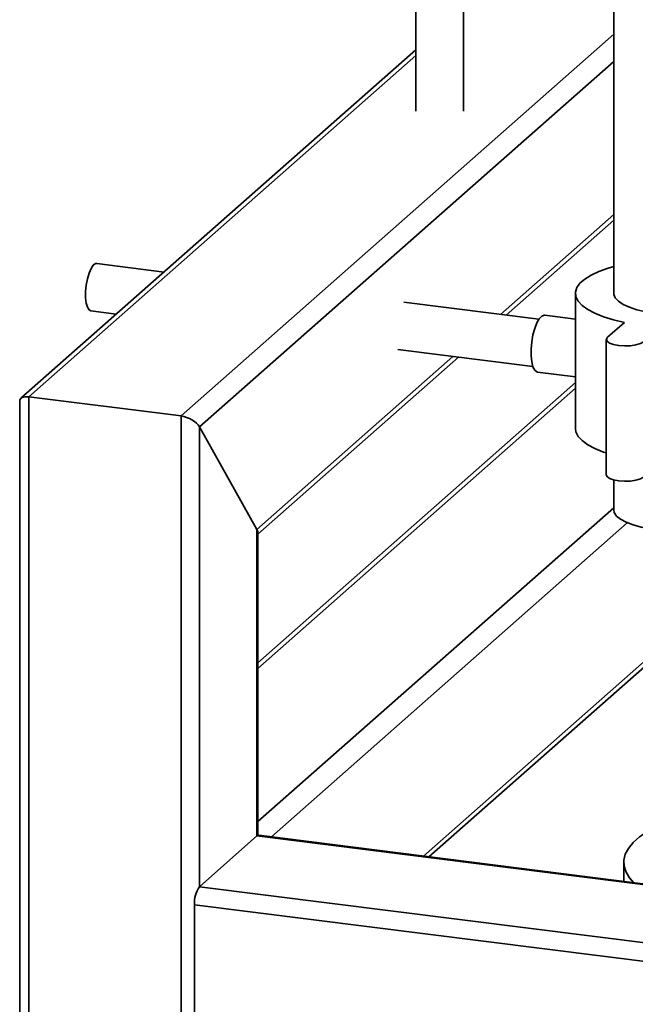
# Paper-space layout 'Blatt1' of a CAD drawing. Units: millimetres. Extents: x 0 to 5940, y 0 to 4200.
# Drawn here: x 4599 to 4728, y 894 to 1100 of the extents above; entities that cross this region are included whole.
import ezdxf

# ---------------------------------------------------------------- set-up
doc = ezdxf.new("R2010")
doc.units = ezdxf.units.MM
doc.header["$LTSCALE"] = 10

psp = doc.layouts.new('Blatt1')

# ---------------------------------------------------------------- linework, layer by layer
at = {"color": 7, "linetype": 'Continuous', "lineweight": 35}
for p, q in [((4723.61, 1273.4), (4723.61, 1043.15)), ((4682.22, 1126.7), (4682.22, 1081.23)), ((4692.22, 1081.23), (4692.22, 1126.7)), ((4633.12, 1017.49), (4723.61, 1097.29)), ((4682.22, 1094.02), (4599.64, 1021.19)), ((4601.32, 1021.5), (4682.22, 1092.85)), ((4636.99, 1015.24), (4723.61, 1091.63)), ((4699.96, 1038.73), (4723.61, 1059.58)), ((4701.13, 1038.58), (4723.61, 1058.41)), ((4629.58, 1047.59), (4615.52, 1049.36)), ((4715.61, 1043.15), (4715.61, 1014.87)), ((4707.97, 1037.72), (4679.69, 1041.28)), ((4614.27, 1039.44), (4619.58, 1038.77)), ((4715.61, 1037.76), (4709.19, 1038.57)), ((4722.33, 1033.94), (4725.87, 1037.05)), ((4722.07, 1033.47), (4722.07, 1005.18)), ((4678.44, 1031.36), (4706.72, 1027.8)), ((4649.01, 993.79), (4689.96, 1029.91)), ((4649.2, 992.79), (4691.13, 1029.76)), ((4707.69, 1026.66), (4715.61, 1025.67)), ((4715.61, 1024.47), (4649.2, 965.9)), ((4649.2, 964.73), (4715.61, 1023.29)), ((4601.32, 832.93), (4601.32, 1021.5)), ((4601.32, 1021.5), (4633.12, 1017.49)), ((4599.38, 1020.6), (4599.38, 833.87)), ((4633.12, 828.93), (4633.12, 1017.49)), ((4636.99, 1015.24), (4649.01, 993.79)), ((4636.99, 919.08), (4636.99, 1015.24)), ((4683.81, 925.49), (4777.35, 1007.98)), ((4684.98, 925.34), (4776.84, 1006.36)), ((4723.61, 1004.13), (4723.61, 997.9)), ((4649.2, 932.68), (4723.61, 998.29)), ((4652.01, 929.49), (4726.45, 995.14)), ((4649.01, 929.68), (4649.01, 993.79)), ((4649.2, 929.8), (4649.2, 993.14)), ((4636.99, 919.08), (4649.01, 929.68)), ((4815.69, 908.68), (4649.01, 929.68)), ((4815.69, 908.87), (4649.39, 929.82)), ((4725.71, 924.18), (4725.71, 920.21)), ((5310.29, 834.25), (4636.99, 919.08)), ((5309.43, 830.46), (4635.93, 915.31)), ((4635.93, 883.26), (4635.93, 915.31))]:
    psp.add_line(p, q, dxfattribs=at)
at = {"color": 7, "linetype": 'Continuous', "lineweight": 35, "flags": 128}
for points in [[(4614.27, 1039.44), (4613.88, 1039.65), (4613.53, 1040.22), (4613.28, 1041.09), (4613.15, 1042.22), (4613.15, 1043.5), (4613.28, 1044.85), (4613.53, 1046.17), (4613.88, 1047.35), (4614.31, 1048.32), (4614.78, 1049), (4615.26, 1049.34), (4615.52, 1049.36)], [(4725.87, 1037.05), (4723.56, 1037.6), (4721.49, 1038.24), (4719.68, 1038.96), (4718.18, 1039.76), (4717.01, 1040.61), (4716.18, 1041.51), (4715.71, 1042.44), (4715.62, 1043.38), (4715.89, 1044.32), (4716.54, 1045.24), (4717.54, 1046.12), (4718.87, 1046.95), (4720.52, 1047.71), (4722.46, 1048.39), (4723.61, 1048.72)], [(4750.51, 1043.15), (4750.42, 1042.65), (4749.99, 1041.92), (4749.2, 1041.23), (4748.09, 1040.59), (4746.67, 1040.02), (4744.99, 1039.53), (4743.09, 1039.15), (4741.03, 1038.87), (4738.86, 1038.71), (4736.65, 1038.67), (4734.44, 1038.76), (4732.3, 1038.96), (4730.3, 1039.28), (4728.47, 1039.7), (4726.89, 1040.22), (4725.58, 1040.82), (4724.58, 1041.48), (4723.92, 1042.19), (4723.63, 1042.92), (4723.61, 1043.15)], [(4707.69, 1026.66), (4707.54, 1026.7), (4707.09, 1027.07), (4706.72, 1027.78), (4706.47, 1028.8), (4706.34, 1030.05), (4706.34, 1031.47), (4706.47, 1032.96), (4706.72, 1034.43), (4707.09, 1035.78), (4707.54, 1036.94), (4708.04, 1037.82), (4708.57, 1038.38), (4709.1, 1038.58), (4709.19, 1038.57)], [(4729.81, 1032.99), (4729.19, 1032.63), (4728.27, 1032.35), (4727.13, 1032.18), (4725.88, 1032.13), (4724.66, 1032.22), (4723.57, 1032.42), (4722.73, 1032.73), (4722.21, 1033.11), (4722.08, 1033.53), (4722.33, 1033.94)], [(4722.07, 1009.75), (4721.49, 1009.95), (4719.68, 1010.68), (4718.18, 1011.47), (4717.01, 1012.33), (4716.18, 1013.23), (4715.71, 1014.16), (4715.61, 1014.87)], [(4729.81, 1004.71), (4729.19, 1004.35), (4728.27, 1004.07), (4727.13, 1003.89), (4725.88, 1003.85), (4724.66, 1003.93), (4723.57, 1004.14), (4722.73, 1004.45), (4722.21, 1004.83), (4722.07, 1005.18)], [(4749.64, 996.31), (4748.68, 995.65), (4747.41, 995.04), (4745.86, 994.51), (4744.07, 994.07), (4742.08, 993.74), (4739.96, 993.52), (4737.76, 993.42), (4735.54, 993.44), (4733.36, 993.59), (4731.28, 993.85), (4729.36, 994.22), (4727.65, 994.7), (4726.2, 995.26), (4725.04, 995.89), (4724.21, 996.57), (4723.73, 997.3), (4723.61, 997.9)], [(4727.78, 919.95), (4726.94, 920.9), (4726.19, 922.13), (4725.79, 923.37), (4725.73, 924.62), (4726.03, 925.86), (4726.68, 927.09), (4727.67, 928.3), (4729, 929.47), (4730.65, 930.59), (4732.6, 931.66), (4734.85, 932.66), (4737.37, 933.58), (4740.14, 934.43), (4743.13, 935.18), (4746.32, 935.84), (4749.68, 936.39), (4753.19, 936.84), (4756.8, 937.17), (4759.71, 937.36)], [(4649.01, 929.68), (4649.22, 929.8), (4649.39, 929.82)], [(4649.3, 929.83), (4649.25, 929.89), (4649.2, 929.94)]]:
    psp.add_lwpolyline(points, dxfattribs=at)
at = {"color": 7, "linetype": 'Continuous', "lineweight": 35}
psp.add_arc((4641.82, 915.68), 5.91, 144.9309, 183.5931, dxfattribs=at)
for centre, start_param, end_param in [((4602.38, 1019.6), 2.144179, 3.353608), ((4634.18, 1015.6), 0.573383, 2.144179), ((4646.2, 994.14), 0.212016, 0.573383)]:
    psp.add_ellipse(centre, major_axis=(2.93, -1.32), ratio=0.476834, start_param=start_param, end_param=end_param, dxfattribs=at)

doc.saveas('drawing.dxf')
